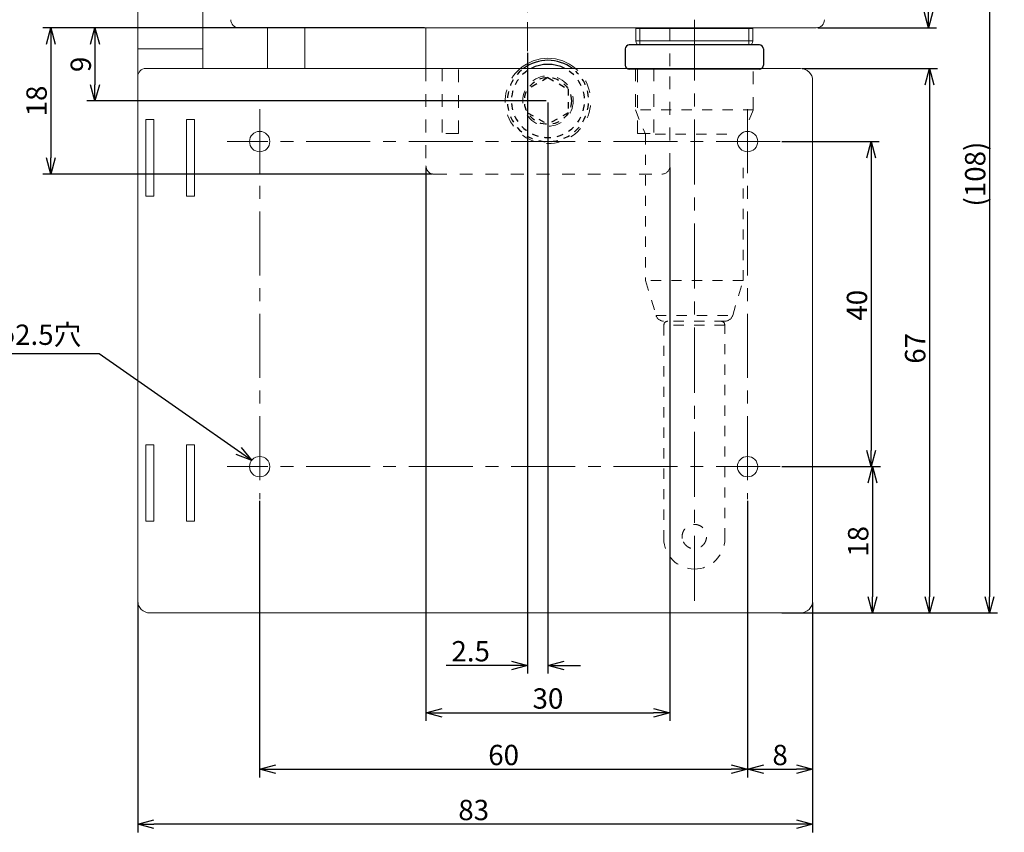
# Model space of a CAD drawing. Extents: x 1114 to 3321, y -4822 to -2363.
# Drawn here: x 1257 to 1378, y -2597 to -2497 of the extents above; entities that cross this region are included whole.
import ezdxf

# ---------------------------------------------------------------- set-up
doc = ezdxf.new("R2010")
doc.units = 0
doc.header["$LTSCALE"] = 0.126
doc.header["$MEASUREMENT"] = 0
for name, pattern in [('CENTER', [2, 1.25, -0.25, 0.25, -0.25]), ('CENTERX2', [101.6, 63.5, -12.7, 12.7, -12.7]), ('HIDDEN', [0.25, 0.125, -0.125])]:
    doc.linetypes.add(name, pattern=pattern)
doc.layers.get('0').update_dxf_attribs({"linetype": 'CONTINUOUS'})
doc.layers.get('Defpoints').update_dxf_attribs({"linetype": 'CONTINUOUS'})
for name, color, linetype, lineweight in [('3Dのコピー', 211, 'CONTINUOUS', 9), ('3寸法', 51, 'CONTINUOUS', 15), ('4センター', 111, 'CENTER', 15), ('外形線', 3, 'CONTINUOUS', 25), ('文字', 40, 'CONTINUOUS', 18)]:
    doc.layers.add(name, color=color, linetype=linetype, lineweight=lineweight)
doc.layers.add('スイッチレバー', color=243, linetype='CONTINUOUS')
doc.dimstyles.get("Standard").update_dxf_attribs({"dimtxt": 2.5, "dimasz": 2, "dimexe": 1, "dimexo": 0.2, "dimgap": 0.5, "dimtad": 1, "dimdsep": 46, "dimtxsty": 'STANDARD', "dimblk": 'OPEN30', "dimcen": 0.09, "dimazin": 2, "dimtfac": 1, "dimtofl": 0, "dimtmove": 0, "dimatfit": 3, "dimldrblk": 'OPEN30', "dimfxl": 1, "dimtolj": 1, "dimtzin": 0, "dimarcsym": 0})

# ---------------------------------------------------------------- blocks, each defined once
blk = doc.blocks.new('_Open30')
at = {"color": 0, "linetype": 'ByBlock', "lineweight": -2}
for p, q in [((-1, 0.268), (0, 0)), ((0, 0), (-1, -0.268)), ((0, 0), (-1, 0))]:
    blk.add_line(p, q, dxfattribs=at)
blk = doc.blocks.new('*D86')
at = {"layer": '3寸法', "color": 0, "lineweight": -2}
for p, q in [((1350.3, -2511.91), (1362.3, -2511.91)), ((1361.3, -2513.91), (1361.3, -2549.91)), ((1350.3, -2551.91), (1362.3, -2551.91))]:
    blk.add_line(p, q, dxfattribs=at)
at = {"layer": 'Defpoints', "color": 0}
for p in [(1350.1, -2511.91), (1350.1, -2551.91), (1368.42, -2551.91)]:
    blk.add_point(p, dxfattribs=at)
at = {"layer": '3寸法', "color": 0, "lineweight": -2, "xscale": 2, "yscale": 2, "zscale": 2}
for p, rotation in [((1361.3, -2511.91), 90), ((1361.3, -2551.91), 270)]:
    blk.add_blockref('_Open30', p, dxfattribs=dict(at, rotation=rotation))
at = {"layer": '3寸法', "color": 0, "insert": (1359.55, -2532.05), "char_height": 2.5, "attachment_point": 5, "rotation": 90}
blk.add_mtext('\\A1;40', dxfattribs=at)
blk = doc.blocks.new('*D87')
at = {"layer": '3寸法', "color": 0, "lineweight": -2}
for p, q in [((1352.8, -2502.91), (1369.46, -2502.91)), ((1368.46, -2504.91), (1368.46, -2567.91)), ((1352.8, -2569.91), (1369.46, -2569.91))]:
    blk.add_line(p, q, dxfattribs=at)
at = {"layer": 'Defpoints', "color": 0}
for p in [(1352.6, -2502.91), (1352.6, -2569.91), (1377.67, -2569.91)]:
    blk.add_point(p, dxfattribs=at)
at = {"layer": '3寸法', "color": 0, "lineweight": -2, "xscale": 2, "yscale": 2, "zscale": 2}
for p, rotation in [((1368.46, -2502.91), 90), ((1368.46, -2569.91), 270)]:
    blk.add_blockref('_Open30', p, dxfattribs=dict(at, rotation=rotation))
at = {"layer": '3寸法', "color": 0, "insert": (1366.71, -2537.35), "char_height": 2.5, "attachment_point": 5, "rotation": 90}
blk.add_mtext('\\A1;67', dxfattribs=at)
blk = doc.blocks.new('*D88')
at = {"layer": '3寸法', "color": 0, "lineweight": -2}
for p, q in [((1350.3, -2551.91), (1362.45, -2551.91)), ((1361.45, -2553.91), (1361.45, -2567.91)), ((1350.3, -2569.91), (1362.45, -2569.91))]:
    blk.add_line(p, q, dxfattribs=at)
at = {"layer": 'Defpoints', "color": 0}
for p in [(1350.1, -2551.91), (1350.1, -2569.91), (1368.42, -2569.91)]:
    blk.add_point(p, dxfattribs=at)
at = {"layer": '3寸法', "color": 0, "lineweight": -2, "xscale": 2, "yscale": 2, "zscale": 2}
for p, rotation in [((1361.45, -2551.91), 90), ((1361.45, -2569.91), 270)]:
    blk.add_blockref('_Open30', p, dxfattribs=dict(at, rotation=rotation))
at = {"layer": '3寸法', "color": 0, "insert": (1359.7, -2561.11), "char_height": 2.5, "attachment_point": 5, "rotation": 90}
blk.add_mtext('\\A1;18', dxfattribs=at)
blk = doc.blocks.new('*D89')
at = {"layer": '3寸法', "color": 0, "lineweight": -2}
for p, q in [((1346.1, -2556.11), (1346.1, -2590.14)), ((1354.1, -2568.61), (1354.1, -2590.14)), ((1348.1, -2589.14), (1352.1, -2589.14))]:
    blk.add_line(p, q, dxfattribs=at)
at = {"layer": 'Defpoints', "color": 0}
for p in [(1346.1, -2555.91), (1354.1, -2568.41), (1354.1, -2589.14)]:
    blk.add_point(p, dxfattribs=at)
at = {"layer": '3寸法', "color": 0, "lineweight": -2, "xscale": 2, "yscale": 2, "zscale": 2, "rotation": 180}
blk.add_blockref('_Open30', (1346.1, -2589.14), dxfattribs=at)
at = {"layer": '3寸法', "color": 0, "lineweight": -2, "xscale": 2, "yscale": 2, "zscale": 2}
blk.add_blockref('_Open30', (1354.1, -2589.14), dxfattribs=at)
at = {"layer": '3寸法', "color": 0, "insert": (1350.1, -2587.39), "char_height": 2.5, "attachment_point": 5}
blk.add_mtext('\\A1;8', dxfattribs=at)
blk = doc.blocks.new('*D90')
at = {"layer": '3寸法', "color": 0, "lineweight": -2}
for p, q in [((1286.1, -2556.11), (1286.1, -2590.14)), ((1346.1, -2556.31), (1346.1, -2590.14)), ((1288.1, -2589.14), (1344.1, -2589.14))]:
    blk.add_line(p, q, dxfattribs=at)
at = {"layer": 'Defpoints', "color": 0}
for p in [(1286.1, -2555.91), (1346.1, -2556.11), (1346.1, -2589.14)]:
    blk.add_point(p, dxfattribs=at)
at = {"layer": '3寸法', "color": 0, "lineweight": -2, "xscale": 2, "yscale": 2, "zscale": 2, "rotation": 180}
blk.add_blockref('_Open30', (1286.1, -2589.14), dxfattribs=at)
at = {"layer": '3寸法', "color": 0, "lineweight": -2, "xscale": 2, "yscale": 2, "zscale": 2}
blk.add_blockref('_Open30', (1346.1, -2589.14), dxfattribs=at)
at = {"layer": '3寸法', "color": 0, "insert": (1316.1, -2587.39), "char_height": 2.5, "attachment_point": 5}
blk.add_mtext('\\A1;60', dxfattribs=at)
blk = doc.blocks.new('*D91')
at = {"layer": '3寸法', "color": 0, "lineweight": -2}
for p, q in [((1271.1, -2568.61), (1271.1, -2596.91)), ((1354.1, -2568.61), (1354.1, -2596.91)), ((1352.1, -2595.91), (1273.1, -2595.91))]:
    blk.add_line(p, q, dxfattribs=at)
at = {"layer": 'Defpoints', "color": 0}
for p in [(1271.1, -2568.41), (1354.1, -2568.41), (1271.1, -2595.91)]:
    blk.add_point(p, dxfattribs=at)
at = {"layer": '3寸法', "color": 0, "lineweight": -2, "xscale": 2, "yscale": 2, "zscale": 2, "rotation": 180}
blk.add_blockref('_Open30', (1271.1, -2595.91), dxfattribs=at)
at = {"layer": '3寸法', "color": 0, "lineweight": -2, "xscale": 2, "yscale": 2, "zscale": 2}
blk.add_blockref('_Open30', (1354.1, -2595.91), dxfattribs=at)
at = {"layer": '3寸法', "color": 0, "insert": (1312.42, -2594.16), "char_height": 2.5, "attachment_point": 5}
blk.add_mtext('\\A1;83', dxfattribs=at)
blk = doc.blocks.new('*D108')
at = {"layer": '3寸法', "color": 0, "lineweight": -2}
for p, q in [((1354.75, -2461.91), (1369.35, -2461.91)), ((1368.35, -2463.91), (1368.35, -2495.91)), ((1354.75, -2497.91), (1369.35, -2497.91))]:
    blk.add_line(p, q, dxfattribs=at)
at = {"layer": 'Defpoints', "color": 0}
for p in [(1354.55, -2461.91), (1354.55, -2497.91), (1365.93, -2497.91)]:
    blk.add_point(p, dxfattribs=at)
at = {"layer": '3寸法', "color": 0, "lineweight": -2, "xscale": 2, "yscale": 2, "zscale": 2}
for p, rotation in [((1368.35, -2461.91), 90), ((1368.35, -2497.91), 270)]:
    blk.add_blockref('_Open30', p, dxfattribs=dict(at, rotation=rotation))
at = {"layer": '3寸法', "color": 0, "insert": (1366.6, -2479.91), "char_height": 2.5, "attachment_point": 5, "rotation": 90}
blk.add_mtext('\\A1;36', dxfattribs=at)
blk = doc.blocks.new('*D110')
at = {"layer": '3寸法', "color": 0, "lineweight": -2}
for p, q in [((1354.75, -2461.91), (1376.84, -2461.91)), ((1375.84, -2463.91), (1375.84, -2567.91)), ((1352.8, -2569.91), (1376.84, -2569.91))]:
    blk.add_line(p, q, dxfattribs=at)
at = {"layer": 'Defpoints', "color": 0}
for p in [(1354.55, -2461.91), (1352.6, -2569.91), (1375.84, -2569.91)]:
    blk.add_point(p, dxfattribs=at)
at = {"layer": '3寸法', "color": 0, "lineweight": -2, "xscale": 2, "yscale": 2, "zscale": 2}
for p, rotation in [((1375.84, -2461.91), 90), ((1375.84, -2569.91), 270)]:
    blk.add_blockref('_Open30', p, dxfattribs=dict(at, rotation=rotation))
at = {"layer": '3寸法', "color": 0, "insert": (1374.09, -2515.91), "char_height": 2.5, "attachment_point": 5, "rotation": 90}
blk.add_mtext('\\A1;(108)', dxfattribs=at)
blk = doc.blocks.new('*D115')
at = {"layer": '3寸法', "color": 0, "lineweight": -2}
for p, q in [((1306.35, -2497.91), (1259.42, -2497.91)), ((1260.42, -2499.91), (1260.42, -2513.91)), ((1307.35, -2515.91), (1259.42, -2515.91))]:
    blk.add_line(p, q, dxfattribs=at)
at = {"layer": 'Defpoints', "color": 0}
for p in [(1306.55, -2497.91), (1260.42, -2515.91), (1307.55, -2515.91)]:
    blk.add_point(p, dxfattribs=at)
at = {"layer": '3寸法', "color": 0, "lineweight": -2, "xscale": 2, "yscale": 2, "zscale": 2}
for p, rotation in [((1260.42, -2497.91), 90), ((1260.42, -2515.91), 270)]:
    blk.add_blockref('_Open30', p, dxfattribs=dict(at, rotation=rotation))
at = {"layer": '3寸法', "color": 0, "insert": (1258.67, -2506.91), "char_height": 2.5, "attachment_point": 5, "rotation": 90}
blk.add_mtext('\\A1;18', dxfattribs=at)
blk = doc.blocks.new('*D116')
at = {"layer": '3寸法', "color": 0, "lineweight": -2}
for p, q in [((1306.35, -2497.91), (1264.85, -2497.91)), ((1265.85, -2499.91), (1265.85, -2504.91)), ((1321.35, -2506.91), (1264.85, -2506.91))]:
    blk.add_line(p, q, dxfattribs=at)
at = {"layer": 'Defpoints', "color": 0}
for p in [(1306.55, -2497.91), (1265.85, -2506.91), (1321.55, -2506.91)]:
    blk.add_point(p, dxfattribs=at)
at = {"layer": '3寸法', "color": 0, "lineweight": -2, "xscale": 2, "yscale": 2, "zscale": 2}
for p, rotation in [((1265.85, -2497.91), 90), ((1265.85, -2506.91), 270)]:
    blk.add_blockref('_Open30', p, dxfattribs=dict(at, rotation=rotation))
at = {"layer": '3寸法', "color": 0, "insert": (1264.1, -2502.41), "char_height": 2.5, "attachment_point": 5, "rotation": 90}
blk.add_mtext('\\A1;9', dxfattribs=at)
blk = doc.blocks.new('*D117')
at = {"layer": '3寸法', "color": 0, "lineweight": -2}
for p, q in [((1319.05, -2501), (1319.05, -2577.37)), ((1321.55, -2507.11), (1321.55, -2577.37)), ((1317.05, -2576.37), (1309.05, -2576.37)), ((1323.55, -2576.37), (1325.55, -2576.37))]:
    blk.add_line(p, q, dxfattribs=at)
at = {"layer": 'Defpoints', "color": 0}
for p in [(1319.05, -2500.8), (1321.55, -2506.91), (1319.05, -2576.37)]:
    blk.add_point(p, dxfattribs=at)
at = {"layer": '3寸法', "color": 0, "lineweight": -2, "xscale": 2, "yscale": 2, "zscale": 2}
blk.add_blockref('_Open30', (1319.05, -2576.37), dxfattribs=at)
at = {"layer": '3寸法', "color": 0, "lineweight": -2, "xscale": 2, "yscale": 2, "zscale": 2, "rotation": 180}
blk.add_blockref('_Open30', (1321.55, -2576.37), dxfattribs=at)
at = {"layer": '3寸法', "color": 0, "insert": (1312.05, -2574.62), "char_height": 2.5, "attachment_point": 5}
blk.add_mtext('\\A1;2.5', dxfattribs=at)
blk = doc.blocks.new('*D118')
at = {"layer": '3寸法', "color": 0, "lineweight": -2}
for p, q in [((1306.55, -2515.11), (1306.55, -2583.19)), ((1336.55, -2515.11), (1336.55, -2583.19)), ((1308.55, -2582.19), (1334.55, -2582.19))]:
    blk.add_line(p, q, dxfattribs=at)
at = {"layer": 'Defpoints', "color": 0}
for p in [(1306.55, -2514.91), (1336.55, -2514.91), (1336.55, -2582.19)]:
    blk.add_point(p, dxfattribs=at)
at = {"layer": '3寸法', "color": 0, "lineweight": -2, "xscale": 2, "yscale": 2, "zscale": 2, "rotation": 180}
blk.add_blockref('_Open30', (1306.55, -2582.19), dxfattribs=at)
at = {"layer": '3寸法', "color": 0, "lineweight": -2, "xscale": 2, "yscale": 2, "zscale": 2}
blk.add_blockref('_Open30', (1336.55, -2582.19), dxfattribs=at)
at = {"layer": '3寸法', "color": 0, "insert": (1321.55, -2580.44), "char_height": 2.5, "attachment_point": 5}
blk.add_mtext('\\A1;30', dxfattribs=at)

msp = doc.modelspace()

# ---------------------------------------------------------------- linework, layer by layer
at = {"linetype": 'HIDDEN', "ltscale": 50}
for p, q in [((1321.5517, -2504.023), (1319.0517, -2505.4664)), ((1321.5517, -2504.023), (1324.0517, -2505.4664)), ((1319.0517, -2505.4664), (1319.0517, -2508.3531)), ((1324.0517, -2505.4664), (1324.0517, -2508.3531)), ((1319.0517, -2508.3531), (1321.5517, -2509.7965)), ((1324.0517, -2508.3531), (1321.5517, -2509.7965))]:
    msp.add_line(p, q, dxfattribs=at)
msp.add_circle((1321.5517, -2506.9097), 2.8868, dxfattribs=at)
for radius, start, end in [(5, 53.130104, 126.869896), (4.5, 62.733959, 117.266041)]:
    msp.add_arc((1321.5517, -2506.9097), radius, start, end)
for radius, start, end in [(5, 130.519842, 46.93545), (4.5, 123.869538, 55.313721)]:
    msp.add_arc((1321.5517, -2506.9097), radius, start, end, dxfattribs=at)
at = {"layer": '3Dのコピー', "linetype": 'Continuous', "lineweight": 15}
for p, q in [((1271.1017, -2499.1029), (1271.1017, -2481.1003)), ((1279.1017, -2499.1029), (1279.1017, -2481.2743)), ((1354.5517, -2497.9097), (1283.5517, -2497.9097)), ((1287.0497, -2497.9097), (1287.0497, -2502.9097)), ((1291.6497, -2502.9097), (1291.6497, -2497.9097)), ((1306.5517, -2502.9097), (1306.5517, -2497.9097)), ((1271.1017, -2500.5171), (1271.1017, -2499.1029)), ((1279.1017, -2499.1029), (1279.1017, -2500.5171)), ((1271.1017, -2503.9097), (1271.1017, -2500.5171)), ((1279.1017, -2500.5171), (1271.1017, -2500.5171)), ((1279.1017, -2502.9097), (1279.1017, -2500.5171)), ((1272.1017, -2502.9097), (1352.6017, -2502.9097)), ((1271.1017, -2504.4097), (1271.1017, -2503.9097)), ((1271.1017, -2568.4098), (1271.1017, -2504.4097)), ((1354.1017, -2504.4097), (1354.1017, -2568.4098)), ((1273.1017, -2509.2097), (1272.1017, -2509.2097)), ((1272.1017, -2509.2097), (1272.1017, -2518.6097)), ((1273.1017, -2518.6097), (1273.1017, -2509.2097)), ((1278.1017, -2509.2097), (1277.1017, -2509.2097)), ((1277.1017, -2509.2097), (1277.1017, -2518.6097)), ((1278.1017, -2518.6097), (1278.1017, -2509.2097)), ((1272.1017, -2518.6097), (1273.1017, -2518.6097)), ((1277.1017, -2518.6097), (1278.1017, -2518.6097)), ((1273.1017, -2549.2097), (1272.1017, -2549.2097)), ((1272.1017, -2549.2097), (1272.1017, -2558.6097)), ((1273.1017, -2558.6097), (1273.1017, -2549.2097)), ((1278.1017, -2549.2097), (1277.1017, -2549.2097)), ((1277.1017, -2549.2097), (1277.1017, -2558.6097)), ((1278.1017, -2558.6097), (1278.1017, -2549.2097)), ((1272.1017, -2558.6097), (1273.1017, -2558.6097)), ((1277.1017, -2558.6097), (1278.1017, -2558.6097)), ((1352.6017, -2569.9097), (1272.6017, -2569.9097))]:
    msp.add_line(p, q, dxfattribs=at)
at = {"layer": '3Dのコピー', "linetype": 'HIDDEN', "lineweight": 15, "ltscale": 100}
msp.add_line((1336.5517, -2497.9097), (1336.5517, -2502.9097), dxfattribs=at)
at = {"layer": '3Dのコピー', "linetype": 'HIDDEN', "ltscale": 100}
for p, q in [((1306.5517, -2502.9097), (1306.5517, -2514.9097)), ((1308.5517, -2502.9097), (1308.5517, -2510.9097)), ((1310.5517, -2510.9097), (1310.5517, -2502.9097)), ((1332.5517, -2510.9097), (1332.5517, -2502.9097)), ((1334.5517, -2502.9097), (1334.5517, -2510.9097)), ((1336.5517, -2514.9097), (1336.5517, -2502.9097)), ((1310.5517, -2510.9097), (1308.5517, -2510.9097)), ((1332.5517, -2510.9097), (1334.5517, -2510.9097)), ((1307.5517, -2515.9097), (1335.5517, -2515.9097))]:
    msp.add_line(p, q, dxfattribs=at)
msp.add_circle((1321.5517, -2506.9097), 3.1, dxfattribs=at)
at = {"layer": '3Dのコピー', "linetype": 'Continuous', "lineweight": 15}
for centre in [(1286.1017, -2511.9097), (1346.1017, -2511.9097), (1286.1017, -2551.9097), (1346.1017, -2551.9097)]:
    msp.add_circle(centre, 1.25, dxfattribs=at)
for centre, radius, start, end in [((1283.5517, -2496.9097), 1, 180, 270), ((1354.5517, -2496.9097), 1, 270, 0), ((1321.5517, -2506.9097), 5.25, 90, 130.367594), ((1321.5517, -2506.9097), 5.25, 49.632406, 90), ((1272.1017, -2503.9097), 1, 90, 180), ((1352.6017, -2504.4097), 1.5, 0, 90), ((1272.6017, -2568.4097), 1.5, 180, 270), ((1352.6017, -2568.4097), 1.5, 270, 0)]:
    msp.add_arc(centre, radius, start, end, dxfattribs=at)
at = {"layer": '3Dのコピー', "linetype": 'HIDDEN', "ltscale": 100}
for centre, radius, start, end in [((1321.5517, -2506.9097), 5.25, 130.367592, 49.632408), ((1307.5517, -2514.9097), 1, 180, 270), ((1335.5517, -2514.9097), 1, 270, 0)]:
    msp.add_arc(centre, radius, start, end, dxfattribs=at)
at = {"layer": '4センター', "ltscale": 40}
msp.add_line((1319.0517, -2456.9098), (1319.0517, -2500.7988), dxfattribs=at)
at = {"layer": '4センター', "ltscale": 50}
for p, q in [((1286.1017, -2507.9097), (1286.1017, -2555.9097)), ((1346.1017, -2507.9097), (1346.1017, -2555.9097)), ((1350.1017, -2511.9097), (1282.1017, -2511.9097)), ((1350.1017, -2551.9097), (1282.1017, -2551.9097))]:
    msp.add_line(p, q, dxfattribs=at)
at = {"layer": 'スイッチレバー', "linetype": 'CENTERX2', "lineweight": 0}
msp.add_line((1339.5517, -2568.4098), (1339.5517, -2496.9097), dxfattribs=at)
at = {"layer": 'スイッチレバー', "linetype": 'Continuous', "lineweight": 15}
for p, q in [((1332.3517, -2499.5097), (1332.3517, -2498.0097)), ((1332.3517, -2498.0097), (1332.8517, -2498.0097)), ((1332.6017, -2497.9097), (1332.6017, -2498.0097)), ((1332.8517, -2498.0097), (1332.8517, -2499.5097)), ((1346.2517, -2498.0097), (1332.8517, -2498.0097)), ((1344.9017, -2498.0097), (1344.9017, -2497.9097)), ((1346.2517, -2499.5097), (1346.2517, -2498.0097)), ((1346.2517, -2498.0097), (1346.7517, -2498.0097)), ((1346.7517, -2498.0097), (1346.7517, -2499.5097)), ((1332.3517, -2499.5097), (1332.8517, -2499.5097)), ((1332.8517, -2499.5097), (1346.2517, -2499.5097)), ((1332.8517, -2500.0097), (1332.8517, -2499.5097)), ((1346.2517, -2500.0097), (1332.8517, -2500.0097)), ((1346.2517, -2500.0097), (1346.2517, -2499.5097)), ((1346.7517, -2499.5097), (1346.2517, -2499.5097))]:
    msp.add_line(p, q, dxfattribs=at)
at = {"layer": 'スイッチレバー'}
msp.add_line((1332.6017, -2497.9097), (1344.9017, -2497.9097), dxfattribs=at)
at = {"layer": 'スイッチレバー', "linetype": 'HIDDEN', "lineweight": 15, "ltscale": 100}
for p, q in [((1332.3017, -2502.9097), (1332.3017, -2508.0097)), ((1346.8017, -2508.0097), (1346.8017, -2502.9097))]:
    msp.add_line(p, q, dxfattribs=at)
at = {"layer": 'スイッチレバー', "linetype": 'HIDDEN', "lineweight": 15, "ltscale": 80}
for p, q in [((1332.3017, -2508.0097), (1333.5517, -2511.0097)), ((1346.8017, -2508.0097), (1332.3017, -2508.0097)), ((1346.2989, -2509.2164), (1346.8017, -2508.0097)), ((1333.5517, -2511.0097), (1333.5517, -2529.0097)), ((1343.5555, -2511.0097), (1333.5517, -2511.0097)), ((1345.5517, -2529.0097), (1345.5517, -2514.5537)), ((1333.5517, -2529.0097), (1334.8379, -2533.2971)), ((1345.5517, -2529.0097), (1333.5517, -2529.0097)), ((1344.2655, -2533.2971), (1345.5517, -2529.0097)), ((1334.8379, -2533.2971), (1344.2655, -2533.2971)), ((1343.3077, -2534.0097), (1335.7957, -2534.0097)), ((1335.8017, -2534.5098), (1335.8017, -2560.7597)), ((1343.3017, -2534.5098), (1335.8017, -2534.5098)), ((1343.3017, -2560.7597), (1343.3017, -2534.5098))]:
    msp.add_line(p, q, dxfattribs=at)
at = {"layer": 'スイッチレバー', "linetype": 'Continuous', "lineweight": 15}
for centre, start, end in [((1332.8517, -2499.5097), 180, 270), ((1346.2517, -2499.5097), 270, 0)]:
    msp.add_arc(centre, 0.5, start, end, dxfattribs=at)
at = {"layer": 'スイッチレバー', "linetype": 'HIDDEN', "lineweight": 15, "ltscale": 80}
for centre, radius, start, end in [((1335.7957, -2533.0097), 1, 196.699244, 270), ((1336.3017, -2534.5097), 0.5, 90, 180), ((1342.8017, -2534.5097), 0.5, 0, 90), ((1343.3077, -2533.0097), 1, 270, 343.300756), ((1339.5517, -2560.7597), 3.75, 180, 270), ((1339.5517, -2560.7597), 3.75, 270, 0)]:
    msp.add_arc(centre, radius, start, end, dxfattribs=at)
for points, knots in [([(1338.0727, -2560.7597), (1338.0607, -2560.6023), (1338.0367, -2560.2877), (1338.1885, -2559.8298), (1338.4685, -2559.433), (1338.8785, -2559.1363), (1339.3723, -2558.9918), (1339.8719, -2559.0181), (1340.3233, -2559.1942), (1340.7032, -2559.5057), (1340.9689, -2559.9372), (1341.0708, -2560.3847), (1341.0416, -2560.6577), (1341.0307, -2560.7597)], [0, 0, 0, 0, 0.08949928, 0.1789224, 0.2710205, 0.36991147, 0.46863369, 0.56089948, 0.65043055, 0.74399304, 0.84330293, 0.9413989, 1, 1, 1, 1]), ([(1341.0307, -2560.7597), (1340.9862, -2560.9234), (1340.8972, -2561.2509), (1340.5667, -2561.6509), (1340.1335, -2561.9238), (1339.632, -2562.0363), (1339.1232, -2561.977), (1338.6623, -2561.7531), (1338.3028, -2561.3897), (1338.128, -2561.0311), (1338.0836, -2560.8132), (1338.0727, -2560.7597)], [0, 0, 0, 0, 0.12044029, 0.24093647, 0.36123777, 0.48124166, 0.60103948, 0.7208006, 0.84071235, 0.96089842, 1, 1, 1, 1])]:
    msp.add_open_spline(points, degree=3, knots=knots, dxfattribs=at)
at = {"layer": '外形線', "color": 2, "linetype": 'Continuous', "ltscale": 10}
for p, q in [((1347.5517, -2500.0097), (1331.5517, -2500.0097)), ((1347.5517, -2503.0097), (1331.5517, -2503.0097))]:
    msp.add_line(p, q, dxfattribs=at)
at = {"layer": '外形線', "color": 2}
for p, q in [((1331.0517, -2500.5097), (1331.0517, -2502.5097)), ((1348.0517, -2500.5097), (1348.0517, -2502.5097))]:
    msp.add_line(p, q, dxfattribs=at)
for centre, start, end in [((1331.5517, -2500.5097), 90, 180), ((1347.5517, -2500.5097), 0, 90)]:
    msp.add_arc(centre, 0.5, start, end, dxfattribs=at)
at = {"layer": '外形線', "color": 2, "ltscale": 10}
for centre, start, end in [((1331.5517, -2502.5097), 180, 270), ((1347.5517, -2502.5097), 270, 0)]:
    msp.add_arc(centre, 0.5, start, end, dxfattribs=at)

# ---------------------------------------------------------------- texts
at = {"layer": '文字', "insert": (1250.3596, -2535.6766), "char_height": 2.5, "width": 19.155245, "attachment_point": 4}
msp.add_mtext('{\\fＭＳ Ｐゴシック|b0|i0|c0|p0;4-φ2.5穴}', dxfattribs=at)

# ---------------------------------------------------------------- dimensions: what is measured, and where the dimension line sits
at = {"layer": '3寸法'}
dim = msp.add_linear_dim(base=(1375.8361, -2569.9097), p1=(1354.5517, -2461.9098), p2=(1352.6017, -2569.9097), angle=90, text='(108)', dimstyle='Standard', dxfattribs=at)
dim.commit()
dim.dimension.update_dxf_attribs({"geometry": '*D110', "text_midpoint": (1374.0861, -2515.9097)})
for base, p1, p2, angle, picture, middle, dimtype in [((1368.3547, -2497.9097), (1354.5517, -2461.9098), (1354.5517, -2497.9097), 90, '*D108', (1368.3547, -2479.9073), 160), ((1368.4604, -2569.9097), (1352.6017, -2502.9097), (1352.6017, -2569.9097), 270, '*D87', (1368.4604, -2537.3497), 161), ((1361.3035, -2551.9097), (1350.1017, -2511.9097), (1350.1017, -2551.9097), 270, '*D86', (1361.3035, -2532.0536), 161), ((1361.4467, -2569.9097), (1350.1017, -2551.9097), (1350.1017, -2569.9097), 270, '*D88', (1361.4467, -2561.1106), 161)]:
    dim = msp.add_linear_dim(base=base, p1=p1, p2=p2, angle=angle, dimstyle='Standard', dxfattribs=at)
    dim.commit()
    dim.dimension.update_dxf_attribs({"geometry": picture, "text_midpoint": middle, "dimtype": dimtype})
for base, p2, picture, middle in [((1260.4153, -2515.9097), (1307.5517, -2515.9097), '*D115', (1258.6653, -2506.9097)), ((1265.8525, -2506.9097), (1321.5517, -2506.9097), '*D116', (1264.1025, -2502.4097))]:
    dim = msp.add_linear_dim(base=base, p1=(1306.5517, -2497.9097), p2=p2, angle=90, dimstyle='Standard', dxfattribs=at)
    dim.commit()
    dim.dimension.update_dxf_attribs({"geometry": picture, "text_midpoint": middle})
for base, p1, p2, picture, middle in [((1319.0517, -2576.3651), (1321.5517, -2506.9097), (1319.0517, -2500.7988), '*D117', (1312.0517, -2574.6151)), ((1336.5517, -2582.1911), (1306.5517, -2514.9097), (1336.5517, -2514.9097), '*D118', (1321.5517, -2580.4411)), ((1346.1017, -2589.1381), (1286.1017, -2555.9097), (1346.1017, -2556.1097), '*D90', (1316.1017, -2587.3881)), ((1354.1017, -2589.1381), (1346.1017, -2555.9097), (1354.1017, -2568.4097), '*D89', (1350.1017, -2587.3881))]:
    dim = msp.add_linear_dim(base=base, p1=p1, p2=p2, dimstyle='Standard', dxfattribs=at)
    dim.commit()
    dim.dimension.update_dxf_attribs({"geometry": picture, "text_midpoint": middle})
dim = msp.add_linear_dim(base=(1271.1017, -2595.9055), p1=(1354.1017, -2568.4098), p2=(1271.1017, -2568.4097), dimstyle='Standard', dxfattribs=at)
dim.commit()
dim.dimension.update_dxf_attribs({"geometry": '*D91', "text_midpoint": (1312.4189, -2595.9055), "dimtype": 160})

# ---------------------------------------------------------------- leaders
at = {"layer": '文字'}
msp.add_leader([(1285.1467, -2551.1407), (1266.359, -2538.0172), (1248.8618, -2538.0172)], dimstyle='Standard', dxfattribs=at)

doc.saveas('drawing.dxf')
